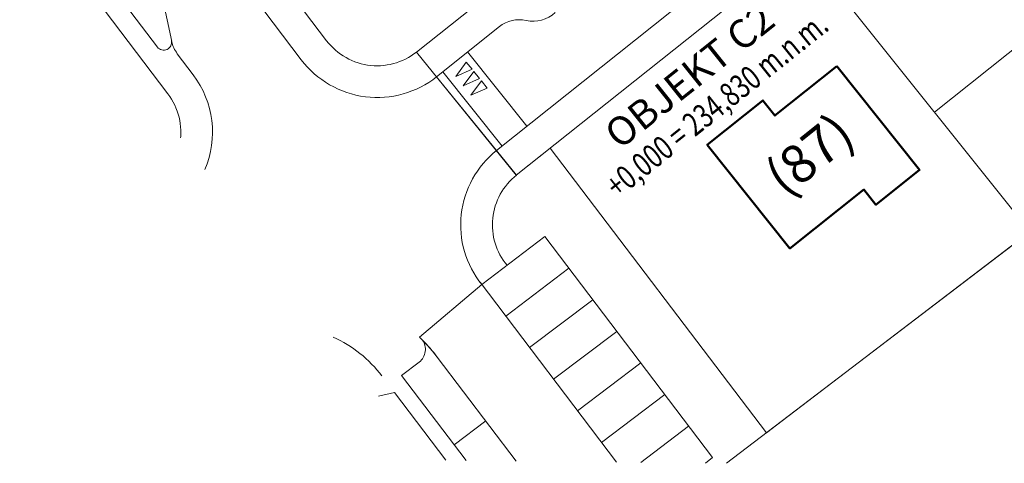
# Model space of a CAD drawing. Units: millimetres. Extents: x 738082 to 1024657, y -1450284 to -924443.
# Drawn here: x 837287 to 898634, y -1450284 to -1422618 of the extents above; entities that cross this region are included whole.
import ezdxf
from ezdxf.enums import TextEntityAlignment as Align

# ---------------------------------------------------------------- set-up
doc = ezdxf.new("R2010")
doc.units = ezdxf.units.MM
doc.header["$LTSCALE"] = 10
doc.layers.get('0').update_dxf_attribs({"linetype": 'CONTINUOUS', "lineweight": 9})
doc.layers.add('_TLUSTA', color=244, linetype='CONTINUOUS', lineweight=50)
doc.layers.add('A_TEXT NADPIS', color=7, linetype='CONTINUOUS', lineweight=70)
doc.styles.add('1', font='arial.ttf')

msp = doc.modelspace()

# ---------------------------------------------------------------- linework, layer by layer
at = {"lineweight": 5}
for p, q in [((862012.9, -1424636.1), (950319.3, -1354205.7)), ((868228, -1432320.3), (910653.6, -1398483)), ((866995.5, -1430775), (894876.5, -1408538.1)), ((845866.4, -1424327.2), (837498.5, -1413300.1)), ((854831.1, -1425121.1), (849963.8, -1418700.6)), ((846755.9, -1423980.6), (846172.7, -1421207.9)), ((863253.8, -1426174.6), (867172.6, -1423049.1)), ((848098.7, -1426055.7), (847108.7, -1424739.1)), ((868890.7, -1429263.5), (865193.3, -1424627.7)), ((865113.2, -1425257.4), (864452.3, -1426153.1)), ((865472.5, -1425707.9), (864452.3, -1426153.1)), ((865472.5, -1425707.9), (865113.2, -1425257.4)), ((866995.5, -1430775), (863265, -1426178.8)), ((867345.4, -1430496), (863648, -1425860.2)), ((865581.7, -1425844.9), (864920.8, -1426740.5)), ((865941, -1426295.4), (864920.8, -1426740.5)), ((865941, -1426295.4), (865581.7, -1425844.9)), ((866050.3, -1426432.4), (865389.4, -1427328)), ((866409.5, -1426882.8), (865389.4, -1427328)), ((866409.5, -1426882.8), (866050.3, -1426432.4)), ((866995.5, -1430775), (868241.3, -1432309.8)), ((881331.3, -1450283.7), (900233.6, -1435851.9)), ((866073.6, -1439132.9), (870011.4, -1436147.7)), ((880459.6, -1449929.8), (870011.4, -1436147.7)), ((867566.2, -1441101.8), (871504, -1438116.6)), ((866071.8, -1439137.2), (862198, -1442416.8)), ((874471.3, -1450210.2), (865967.6, -1438993.1)), ((869058.8, -1443070.7), (872996.6, -1440085.4)), ((870551.4, -1445039.5), (874489.2, -1442054.3)), ((862175.4, -1443966.6), (861071, -1444803.3)), ((868221.1, -1450143.2), (863306.6, -1443662.5)), ((868221.1, -1450143.2), (863306.6, -1443662.5)), ((872044, -1447008.4), (875981.8, -1444023.2)), ((865095, -1450109.7), (861071, -1444803.3)), ((873536.6, -1448977.3), (877474.4, -1445992.1)), ((866324.1, -1447642.8), (864353.5, -1449135.8)), ((875978.7, -1450226.4), (878967, -1447961)), ((880011.5, -1450269.6), (880459.6, -1449929.8)), ((880011.5, -1450269.6), (880459.6, -1449929.8)), ((880011.5, -1450269.6), (880459.6, -1449929.8)), ((880011.5, -1450269.6), (880459.6, -1449929.8))]:
    msp.add_line(p, q, dxfattribs=at)
at = {"lineweight": 5, "ltscale": 0.03}
for p, q in [((886068.4, -1418091.4), (900224.6, -1435840.6)), ((906403.7, -1418723.3), (894282.7, -1428390.6)), ((860637.2, -1445867), (859637.8, -1446095.3)), ((863843.5, -1450096.3), (860637.2, -1445867))]:
    msp.add_line(p, q, dxfattribs=at)
at = {"lineweight": 5}
for points in [[(820760.9, -1376907.7), (856406.1, -1423926.8), (856532.9, -1424085.5), (856667.7, -1424237.4), (856810.1, -1424382.1), (856959.7, -1424519.4), (857116.2, -1424648.8), (857279.2, -1424770), (857448.1, -1424882.7), (857622.6, -1424986.6), (857802.2, -1425081.3), (857986.5, -1425166.7), (858174.9, -1425242.5), (858366.9, -1425308.6), (858562.1, -1425364.7), (858759.8, -1425410.7), (858959.7, -1425446.5), (859161.2, -1425472), (859363.7, -1425487.1), (859566.7, -1425491.8), (859769.7, -1425486), (859972.1, -1425469.9), (860173.5, -1425443.3), (860373.2, -1425406.5), (860570.7, -1425359.4), (860765.6, -1425302.3), (860957.3, -1425235.2), (861145.2, -1425158.4), (861329, -1425072), (861508.1, -1424976.3), (861682.1, -1424871.6), (861850.5, -1424758), (862012.8, -1424636), (868228, -1432320.3), (870339.4, -1430636.3), (883821.7, -1448382.3), (884788.8, -1447644), (900224.6, -1435840.6)], [(863306.6, -1443662.5), (863009.4, -1443288.3), (862695.7, -1442927.8), (862366.1, -1442581.8), (862198, -1442416.8)]]:
    msp.add_lwpolyline(points, dxfattribs=at)
at = {"lineweight": 5, "ltscale": 0.03}
msp.add_lwpolyline([(847309.7, -1429988.6), (847317.5, -1429904.3), (847326, -1429702.3), (847324.1, -1429500.2), (847311.9, -1429298.4), (847289.4, -1429097.4), (847256.6, -1428897.9), (847213.7, -1428700.4), (847160.7, -1428505.2), (847097.9, -1428313.1), (847025.2, -1428124.4), (846943.1, -1427939.7), (846851.6, -1427759.4), (846751, -1427584), (846641.6, -1427414), (846523.6, -1427249.8), (832307.4, -1408497.5)], dxfattribs=at)
at = {"lineweight": 5}
for centre, radius, start, end in [((868405.1, -1424594.4), 1976.6, 77.169942, 128.574747), ((869282.9, -1420739.9), 1976.6, 257.169942, 313.701412), ((846260.1, -1424028.7), 494.1, 217.165779, 12.730855), ((848683.8, -1423545), 1976.6, 192.730855, 217.165985), ((859565.6, -1421522.8), 5946.7, 217.234703, 308.46869), ((843373.4, -1429638), 5929.7, 336.850453, 37.16579), ((870692.9, -1435410.8), 5929.7, 128.574733, 218.861412), ((870692.9, -1435410.8), 3953, 128.329723, 219.709751), ((853556.3, -1449613.8), 7906.2, 37.16579, 65.63116), ((861578.6, -1443178.8), 988.3, 307.149501, 37.165785), ((854840.4, -1450080.7), 10624, 37.16579, 44.897793)]:
    msp.add_arc(centre, radius, start, end, dxfattribs=at)
at = {"layer": '_TLUSTA'}
msp.add_lwpolyline([(888199.6, -1425518.5), (893357.5, -1431985.4), (890637.8, -1434154.5), (889886, -1433211.9), (885281.1, -1436884.6), (880123.3, -1430417.7), (883592.4, -1427650.8), (884344.2, -1428593.5)], close=True, dxfattribs=at)

# ---------------------------------------------------------------- texts
at = {"layer": 'A_TEXT NADPIS', "color": 7, "lineweight": 140, "style": '1'}
msp.add_text('OBJEKT C2', height=1778.91, rotation=38.665797, dxfattribs=at).set_placement((874109.7, -1430073.6), align=Align.MIDDLE_LEFT)
at = {"layer": 'A_TEXT NADPIS', "color": 0, "linetype": 'Continuous', "style": '1', "width": 0.75}
msp.add_text('+0,000 = 234,830 m.n.m.', height=1482.422, rotation=38.665784, dxfattribs=at).set_placement((874090.6, -1433218.1), align=Align.MIDDLE_LEFT)
at = {"layer": 'A_TEXT NADPIS', "color": 7, "style": '1'}
msp.add_text('(87)', height=2371.87, rotation=38.665797, dxfattribs=at).set_placement((884238.3, -1432828.1), align=Align.MIDDLE_LEFT)

doc.saveas('drawing.dxf')
